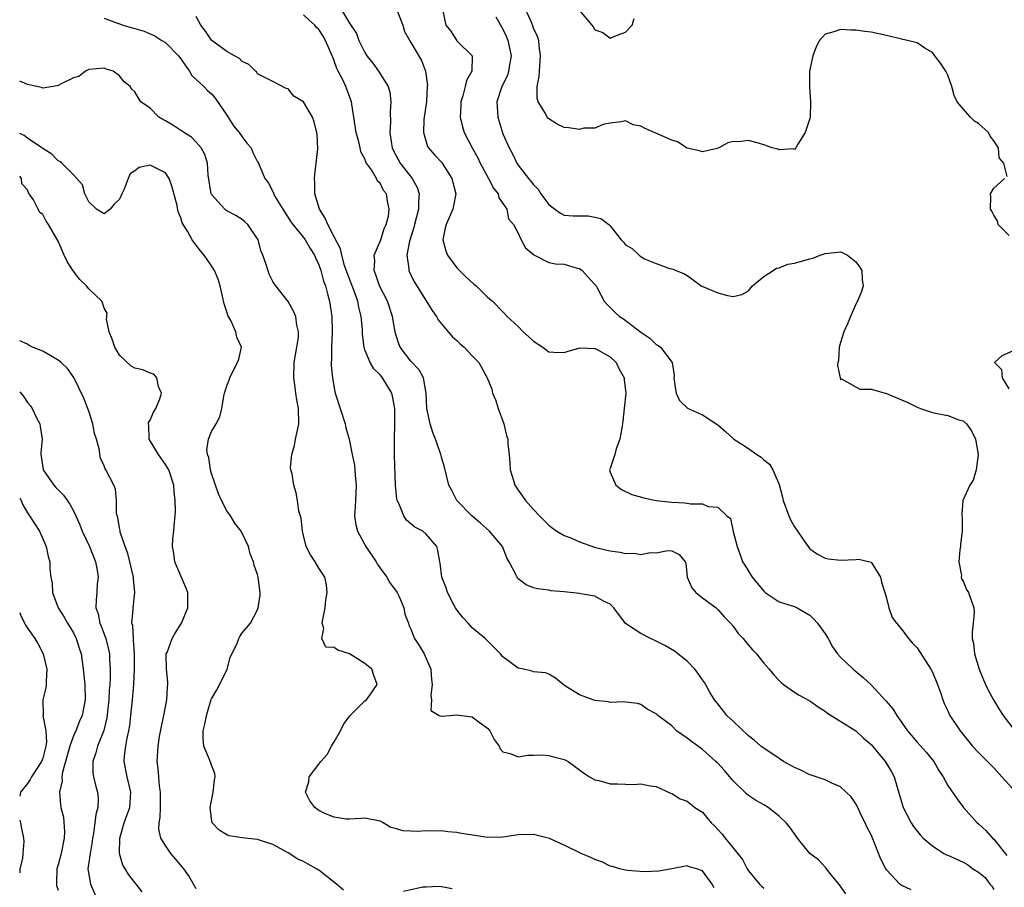
# Model space of a CAD drawing. Units: inches. Extents: x 2598000 to 2601000, y 1497000 to 1500000.
# Drawn here: x 2598000 to 2598128, y 1498757 to 1498870 of the extents above; entities that cross this region are included whole.
import ezdxf

# ---------------------------------------------------------------- set-up
doc = ezdxf.new("R2010")
doc.units = ezdxf.units.IN
doc.header["$MEASUREMENT"] = 0
doc.layers.add('LD25981497_2ft', color=254, linetype='Continuous')

msp = doc.modelspace()

# ---------------------------------------------------------------- linework, layer by layer
at = {"layer": 'LD25981497_2ft'}
for points, elevation in [([(2598107.71, 1498755.71), (2598106.9, 1498756.9), (2598105.82, 1498758.18), (2598105.17, 1498759), (2598105.1, 1498759.1), (2598104.14, 1498760.14), (2598103.03, 1498761), (2598101.42, 1498763), (2598101.25, 1498763.25), (2598101, 1498763.53), (2598100.41, 1498764.41), (2598099.91, 1498765), (2598099, 1498765.86), (2598097.57, 1498767), (2598097, 1498767.35), (2598095.95, 1498767.95), (2598095, 1498768.56), (2598094.76, 1498768.76), (2598093, 1498770.47), (2598092.57, 1498771), (2598091.85, 1498771.85), (2598091, 1498772.75), (2598090.74, 1498773), (2598089, 1498774.53), (2598087.57, 1498775.57), (2598087, 1498776.04), (2598085.63, 1498777), (2598085, 1498777.61), (2598083.19, 1498779), (2598083, 1498779.2), (2598081.8, 1498779.8), (2598081, 1498780.42), (2598080.53, 1498780.53), (2598079, 1498780.7), (2598078.77, 1498780.77), (2598077, 1498780.68), (2598076.76, 1498780.76), (2598075, 1498780.94), (2598074.78, 1498781), (2598073, 1498781.68), (2598071.18, 1498782.82), (2598070.85, 1498783), (2598069.86, 1498783.86), (2598069, 1498784.35), (2598068.54, 1498784.54), (2598067, 1498784.67), (2598066.78, 1498784.78), (2598065.69, 1498785), (2598065, 1498785.17), (2598063, 1498786.63), (2598062.68, 1498787), (2598060.69, 1498789), (2598059, 1498790.42), (2598058.46, 1498791), (2598057.77, 1498791.77), (2598057, 1498792.75), (2598056.83, 1498793), (2598056.61, 1498793.39), (2598055.76, 1498795), (2598055.61, 1498795.61), (2598055.04, 1498797), (2598054.83, 1498798.83), (2598054.77, 1498799), (2598054.51, 1498800.51), (2598054.37, 1498801), (2598053, 1498802.61), (2598052.56, 1498803), (2598051.52, 1498803.52), (2598051, 1498803.99), (2598050.44, 1498804.44), (2598050.06, 1498805), (2598049.46, 1498806.54), (2598049.21, 1498807), (2598049.17, 1498807.17), (2598049.01, 1498809.01), (2598048.88, 1498812.88), (2598048.88, 1498815), (2598048.92, 1498817), (2598048.89, 1498819), (2598048.61, 1498820.61), (2598048.51, 1498821), (2598047.32, 1498823), (2598047, 1498823.38), (2598046.18, 1498824.18), (2598045.68, 1498825), (2598045, 1498826.67), (2598044.89, 1498827), (2598044.71, 1498828.71), (2598044.69, 1498829.31), (2598044.53, 1498831), (2598044.21, 1498832.21), (2598044.07, 1498833), (2598043.55, 1498834.45), (2598042.68, 1498836.68), (2598042.35, 1498837.65), (2598041.98, 1498839), (2598041.84, 1498839.84), (2598041, 1498841.4), (2598040.17, 1498843), (2598039.84, 1498843.84), (2598039.08, 1498845), (2598038.49, 1498847), (2598038.47, 1498848.47), (2598038.44, 1498849), (2598038.46, 1498849.54), (2598038.67, 1498851), (2598038.85, 1498852.85), (2598038.79, 1498854.79), (2598038.41, 1498856.41), (2598038.16, 1498857), (2598037, 1498858.98), (2598035.75, 1498859.75), (2598035, 1498860.68), (2598034.73, 1498860.73), (2598033, 1498861.67), (2598031.71, 1498862.29), (2598031, 1498862.67), (2598030.89, 1498862.89), (2598030.75, 1498863), (2598029.86, 1498863.86), (2598029, 1498864.27), (2598028.67, 1498864.67), (2598028.02, 1498865), (2598027, 1498865.58), (2598025.03, 1498867), (2598025, 1498867.03), (2598024.23, 1498868.23), (2598023.61, 1498869), (2598023, 1498870.11)], 9176), ([(2598116.24, 1498756.24), (2598115, 1498756.8), (2598114.76, 1498757), (2598113, 1498758.86), (2598112.91, 1498759), (2598112.25, 1498760.25), (2598111.3, 1498762.7), (2598111, 1498763.4), (2598110.46, 1498764.46), (2598110.23, 1498765), (2598109.81, 1498765.81), (2598109.17, 1498767.17), (2598109, 1498767.45), (2598108.38, 1498768.38), (2598107.77, 1498769), (2598107, 1498769.67), (2598105.86, 1498770.14), (2598105, 1498770.58), (2598103.2, 1498771.2), (2598103, 1498771.25), (2598101.83, 1498771.83), (2598101, 1498772.18), (2598099.58, 1498773), (2598099, 1498773.38), (2598097, 1498774.73), (2598096.64, 1498775), (2598095.76, 1498775.76), (2598095, 1498776.32), (2598093, 1498778.22), (2598092.21, 1498779), (2598091.69, 1498779.69), (2598091, 1498780.48), (2598090.6, 1498781), (2598089.97, 1498782.03), (2598089.27, 1498783.27), (2598089, 1498783.63), (2598088.47, 1498784.47), (2598088.02, 1498785), (2598087, 1498786.05), (2598085.36, 1498787.36), (2598084.1, 1498788.1), (2598083, 1498788.67), (2598082.23, 1498789), (2598081, 1498789.67), (2598078.97, 1498790.97), (2598077.48, 1498793), (2598077, 1498793.49), (2598076.1, 1498793.9), (2598075, 1498794.53), (2598073.17, 1498794.83), (2598073, 1498794.88), (2598071, 1498795.09), (2598069.25, 1498795.25), (2598069, 1498795.3), (2598067.49, 1498795.49), (2598067, 1498795.63), (2598066.02, 1498796.02), (2598065, 1498796.8), (2598064.9, 1498796.9), (2598064.84, 1498797), (2598064.74, 1498797.26), (2598063.82, 1498799), (2598063.53, 1498799.53), (2598062.93, 1498801), (2598061.24, 1498803), (2598060.06, 1498804.06), (2598058.95, 1498805), (2598056.99, 1498807), (2598056.32, 1498808.32), (2598055.93, 1498809), (2598055.38, 1498811.38), (2598055, 1498812.68), (2598054.92, 1498813), (2598054.41, 1498814.41), (2598054.22, 1498815), (2598053.88, 1498815.88), (2598053.5, 1498817), (2598053.08, 1498819), (2598052.99, 1498821), (2598052.63, 1498823), (2598052.07, 1498824.07), (2598051, 1498825.2), (2598049.62, 1498827), (2598049.43, 1498827.43), (2598049, 1498828.78), (2598048.94, 1498829), (2598048.62, 1498831), (2598047.95, 1498833), (2598046.93, 1498835), (2598046.44, 1498836.44), (2598046.2, 1498837), (2598046.28, 1498838.28), (2598046.2, 1498839), (2598047.08, 1498841), (2598047.53, 1498842.47), (2598047.79, 1498843), (2598048.07, 1498844.07), (2598048.15, 1498845), (2598047.95, 1498846.05), (2598047.81, 1498847), (2598047.44, 1498847.44), (2598047, 1498848.39), (2598046.65, 1498848.65), (2598046.53, 1498849), (2598045.86, 1498850.14), (2598045.23, 1498851), (2598045.14, 1498851.14), (2598045, 1498851.56), (2598044.47, 1498852.47), (2598044.37, 1498853), (2598044.21, 1498853.79), (2598043.86, 1498855), (2598043.58, 1498857), (2598043.31, 1498858.69), (2598043.27, 1498859), (2598042.67, 1498860.67), (2598042.53, 1498861), (2598042.12, 1498861.88), (2598041.54, 1498863), (2598041.35, 1498863.35), (2598041, 1498864.36), (2598040.81, 1498864.81), (2598040.75, 1498865), (2598039.88, 1498867), (2598039.55, 1498867.55), (2598039, 1498868.41), (2598038.71, 1498868.71), (2598038.46, 1498869), (2598037.69, 1498869.69), (2598037, 1498870.33)], 9174), ([(2598041.96, 1498871), (2598043, 1498869.27), (2598043.91, 1498867.91), (2598044.23, 1498867), (2598045, 1498865.41), (2598045.24, 1498865), (2598046.02, 1498864.02), (2598046.8, 1498863), (2598048.05, 1498861), (2598048.24, 1498860.24), (2598048.4, 1498859), (2598048.3, 1498857.7), (2598048.35, 1498856.35), (2598048.26, 1498855), (2598048.48, 1498853.52), (2598048.58, 1498853), (2598048.7, 1498852.71), (2598049.62, 1498851), (2598051.15, 1498849), (2598051.82, 1498847.82), (2598052.07, 1498847), (2598051.99, 1498846.01), (2598051.99, 1498845), (2598051.47, 1498843), (2598051.4, 1498842.6), (2598050.84, 1498840.84), (2598050.49, 1498839), (2598050.73, 1498837.27), (2598050.72, 1498837), (2598051, 1498836.4), (2598051.49, 1498835.49), (2598053.78, 1498831.78), (2598054.32, 1498831), (2598054.56, 1498830.56), (2598055.85, 1498829), (2598056.4, 1498828.4), (2598057, 1498827.86), (2598057.44, 1498827.44), (2598057.96, 1498827), (2598059, 1498825.86), (2598059.88, 1498825), (2598060.95, 1498823), (2598061.55, 1498821.55), (2598061.66, 1498821), (2598062.06, 1498820.06), (2598062.39, 1498819), (2598063.11, 1498817), (2598063.48, 1498815.48), (2598063.62, 1498815), (2598063.65, 1498814.35), (2598063.81, 1498813), (2598063.9, 1498811.9), (2598063.94, 1498811), (2598064.37, 1498809.63), (2598064.55, 1498809), (2598065, 1498808.34), (2598065.57, 1498807.57), (2598065.96, 1498807), (2598067, 1498805.83), (2598067.77, 1498805), (2598069, 1498803.78), (2598069.44, 1498803.44), (2598070.05, 1498803), (2598071, 1498802.47), (2598071.87, 1498802.13), (2598073, 1498801.64), (2598074.95, 1498800.95), (2598076.54, 1498800.54), (2598077, 1498800.46), (2598078.27, 1498800.27), (2598079, 1498800.11), (2598080.13, 1498800.13), (2598081, 1498799.96), (2598082.22, 1498800.22), (2598083, 1498800.18), (2598084.51, 1498800.51), (2598085, 1498800.45), (2598085.97, 1498799.97), (2598086.77, 1498799), (2598086.85, 1498798.85), (2598087.03, 1498797), (2598087.61, 1498795.61), (2598088.16, 1498795), (2598089, 1498794.34), (2598090.78, 1498793), (2598091, 1498792.82), (2598091.85, 1498791.85), (2598092.66, 1498791), (2598093, 1498790.61), (2598093.68, 1498789.68), (2598094.32, 1498789), (2598094.61, 1498788.61), (2598095, 1498788.16), (2598095.55, 1498787.55), (2598096.08, 1498787), (2598097, 1498785.82), (2598097.73, 1498785), (2598098.3, 1498784.3), (2598099, 1498783.53), (2598099.27, 1498783.27), (2598099.6, 1498783), (2598101, 1498782.02), (2598101.61, 1498781.61), (2598103, 1498780.89), (2598104.1, 1498780.1), (2598105, 1498779.55), (2598105.3, 1498779.3), (2598109, 1498777), (2598110.03, 1498776.03), (2598111, 1498775.21), (2598112.83, 1498773), (2598113, 1498772.74), (2598113.64, 1498771.64), (2598113.99, 1498771), (2598114.38, 1498769.62), (2598115.2, 1498767), (2598116.24, 1498765), (2598116.52, 1498764.52), (2598117.41, 1498763.41), (2598117.81, 1498763), (2598119, 1498761.98), (2598120.5, 1498761), (2598120.82, 1498760.82), (2598121, 1498760.76), (2598123, 1498759.84), (2598123.55, 1498759.55), (2598124.27, 1498759), (2598125, 1498758.55), (2598125.85, 1498757.85), (2598126.49, 1498757), (2598126.74, 1498756.74), (2598127, 1498756.3)], 9172), ([(2598049.16, 1498871), (2598049.97, 1498869), (2598050.17, 1498868.17), (2598051, 1498866.72), (2598052.39, 1498864.39), (2598052.9, 1498863), (2598053.15, 1498861.15), (2598053.14, 1498861), (2598053.03, 1498859.03), (2598052.71, 1498856.71), (2598052.65, 1498855), (2598053, 1498853.77), (2598053.18, 1498853.19), (2598053.31, 1498853), (2598054.1, 1498852.1), (2598055, 1498851.11), (2598055.08, 1498851), (2598056.36, 1498849), (2598056.87, 1498847), (2598056.57, 1498845.43), (2598056.47, 1498845), (2598055.58, 1498843), (2598055.49, 1498842.51), (2598055.17, 1498841), (2598055.56, 1498839.56), (2598055.77, 1498839), (2598057, 1498837.37), (2598058.16, 1498836.16), (2598059.22, 1498835.22), (2598059.52, 1498835), (2598061, 1498833.54), (2598061.62, 1498833), (2598063, 1498831.62), (2598063.57, 1498831), (2598065, 1498829.72), (2598065.65, 1498829), (2598066.37, 1498828.37), (2598067, 1498827.8), (2598068.21, 1498827), (2598069, 1498826.42), (2598069.64, 1498826.36), (2598071, 1498826.3), (2598071.51, 1498826.49), (2598073.06, 1498826.94), (2598075, 1498826.85), (2598075.29, 1498826.71), (2598077, 1498825.75), (2598077.75, 1498825), (2598078.16, 1498824.16), (2598078.79, 1498823), (2598078.8, 1498822.8), (2598079.02, 1498821), (2598078.82, 1498819), (2598078.63, 1498817.37), (2598078.6, 1498817), (2598078.49, 1498816.49), (2598078.25, 1498815), (2598077.76, 1498813.76), (2598077.58, 1498813), (2598077, 1498811.18), (2598076.91, 1498811), (2598077, 1498810.73), (2598077.71, 1498809), (2598078.45, 1498808.45), (2598079.8, 1498807.8), (2598081.38, 1498807.38), (2598083, 1498807.01), (2598085, 1498806.8), (2598086.73, 1498806.73), (2598087, 1498806.68), (2598087.44, 1498806.56), (2598089, 1498806.57), (2598089.77, 1498806.23), (2598091, 1498806.13), (2598092.2, 1498805), (2598092.65, 1498804.65), (2598093.02, 1498802.98), (2598093.55, 1498801), (2598093.94, 1498799.94), (2598094.23, 1498799), (2598094.55, 1498798.56), (2598095.48, 1498797), (2598096.21, 1498796.21), (2598097, 1498795.17), (2598097.19, 1498795), (2598099, 1498793.82), (2598100.71, 1498793.29), (2598101, 1498793.18), (2598101.36, 1498793), (2598103, 1498792.06), (2598103.55, 1498791.55), (2598104.03, 1498791), (2598105, 1498789.62), (2598105.39, 1498789), (2598105.95, 1498787.95), (2598106.63, 1498787), (2598107, 1498786.58), (2598108.67, 1498785), (2598109.95, 1498783.95), (2598111, 1498782.98), (2598112.91, 1498780.91), (2598113.84, 1498779.84), (2598114.35, 1498779), (2598115.73, 1498777), (2598117, 1498775.51), (2598118.2, 1498774.2), (2598119.18, 1498773), (2598119.81, 1498771.81), (2598120.38, 1498771), (2598121, 1498769.85), (2598122.16, 1498768.16), (2598123.06, 1498767), (2598124.81, 1498765), (2598125, 1498764.85), (2598125.97, 1498763.97), (2598126.83, 1498763), (2598127, 1498762.84), (2598128.71, 1498760.71)], 9170), ([(2598055.15, 1498870.85), (2598055.55, 1498869), (2598056.2, 1498868.2), (2598057, 1498866.94), (2598058.99, 1498864.99), (2598058.96, 1498863), (2598058.24, 1498861.76), (2598058.07, 1498861), (2598057.77, 1498859.77), (2598057.52, 1498859), (2598057.52, 1498858.48), (2598057.43, 1498857), (2598057.74, 1498855.74), (2598057.96, 1498855), (2598058.98, 1498853), (2598059.71, 1498851.71), (2598060.02, 1498851), (2598061.1, 1498849), (2598061.75, 1498847.75), (2598062.36, 1498847), (2598062.48, 1498846.48), (2598063.5, 1498845), (2598063.73, 1498843.73), (2598064.4, 1498843), (2598065, 1498841.88), (2598065.4, 1498841), (2598065.94, 1498839.94), (2598067, 1498839.08), (2598067.03, 1498839.03), (2598069, 1498838.05), (2598069.87, 1498837.87), (2598071, 1498837.81), (2598072.67, 1498837.33), (2598073, 1498837.25), (2598073.35, 1498837), (2598074.12, 1498836.12), (2598075, 1498835.18), (2598075.15, 1498835), (2598075.35, 1498834.65), (2598076.2, 1498833), (2598076.57, 1498832.57), (2598077.58, 1498831.58), (2598078.21, 1498831), (2598078.72, 1498830.72), (2598081, 1498828.96), (2598082.17, 1498828.17), (2598083, 1498827.34), (2598083.22, 1498827.22), (2598083.54, 1498827), (2598085.08, 1498825), (2598085.33, 1498823.33), (2598085.29, 1498823), (2598085.49, 1498821.49), (2598085.59, 1498821), (2598086.04, 1498820.04), (2598087.07, 1498819.07), (2598089, 1498818.18), (2598091, 1498816.87), (2598092.02, 1498816.02), (2598093, 1498815.1), (2598093.06, 1498815.06), (2598093.11, 1498815), (2598094.29, 1498814.29), (2598095, 1498813.81), (2598096.12, 1498813), (2598096.66, 1498812.66), (2598097, 1498812.33), (2598097.74, 1498811.74), (2598098.19, 1498811), (2598099, 1498809.09), (2598099.45, 1498807.45), (2598099.55, 1498807), (2598100.28, 1498805), (2598100.49, 1498804.49), (2598101, 1498803.57), (2598102.37, 1498801.63), (2598102.8, 1498801), (2598102.87, 1498800.87), (2598103, 1498800.73), (2598104, 1498800), (2598105, 1498799.48), (2598105.4, 1498799.4), (2598107, 1498799.23), (2598109, 1498799.34), (2598109.38, 1498799.38), (2598111, 1498798.97), (2598112.24, 1498797), (2598112.37, 1498796.37), (2598112.8, 1498795), (2598113, 1498794.29), (2598113.31, 1498793), (2598113.74, 1498791.74), (2598114.33, 1498791), (2598115, 1498790.19), (2598115.89, 1498789), (2598116.39, 1498788.39), (2598117, 1498787.8), (2598118.8, 1498785), (2598119, 1498784.65), (2598119.67, 1498783), (2598120.04, 1498781.96), (2598120.35, 1498781), (2598120.54, 1498780.54), (2598121, 1498779.57), (2598121.17, 1498779.17), (2598121.26, 1498779), (2598122.62, 1498777), (2598124.24, 1498775), (2598125, 1498774.16), (2598127, 1498772.14), (2598128.06, 1498771), (2598129.45, 1498769.45)], 9168), ([(2598062.08, 1498870.08), (2598063, 1498868.49), (2598063.48, 1498867.48), (2598063.66, 1498867), (2598064.06, 1498865), (2598063.84, 1498863.84), (2598063.74, 1498863), (2598063.58, 1498862.42), (2598062.86, 1498861), (2598062.21, 1498859), (2598062.3, 1498857.7), (2598062.32, 1498857), (2598063, 1498854.84), (2598063.81, 1498853), (2598064.23, 1498852.23), (2598064.8, 1498851), (2598065, 1498850.72), (2598066.32, 1498849), (2598066.66, 1498848.66), (2598067, 1498848.18), (2598067.6, 1498847.6), (2598067.95, 1498847), (2598069, 1498845.59), (2598069.76, 1498845), (2598070.49, 1498844.49), (2598071, 1498844.21), (2598072.15, 1498844.15), (2598073, 1498844.12), (2598074.12, 1498844.12), (2598075, 1498843.98), (2598075.77, 1498843.77), (2598076.8, 1498843), (2598077, 1498842.82), (2598078.41, 1498841), (2598078.71, 1498840.71), (2598079, 1498840.37), (2598079.87, 1498839.87), (2598080.76, 1498839), (2598081, 1498838.81), (2598081.46, 1498838.54), (2598083, 1498837.9), (2598084.72, 1498837.28), (2598085, 1498837.24), (2598085.19, 1498837.19), (2598085.56, 1498837), (2598086.6, 1498836.6), (2598087, 1498836.36), (2598087.79, 1498835.79), (2598088.86, 1498835), (2598091, 1498834.09), (2598092.26, 1498833.74), (2598093, 1498833.61), (2598094.13, 1498833.87), (2598095, 1498834.34), (2598095.53, 1498835), (2598097, 1498836.24), (2598098.25, 1498837), (2598098.68, 1498837.32), (2598099, 1498837.36), (2598100.15, 1498837.85), (2598101, 1498837.98), (2598103, 1498838.52), (2598103.39, 1498838.61), (2598104.38, 1498839), (2598105, 1498839.21), (2598107, 1498839.43), (2598107.33, 1498839.33), (2598107.92, 1498839), (2598109, 1498838.15), (2598109.47, 1498837.47), (2598109.78, 1498837), (2598109.83, 1498835.83), (2598109.97, 1498835), (2598109.75, 1498834.25), (2598109.21, 1498833), (2598109, 1498832.62), (2598108.3, 1498831), (2598107.94, 1498830.06), (2598107.44, 1498829), (2598107, 1498827.63), (2598106.82, 1498827), (2598106.74, 1498825.26), (2598106.68, 1498825), (2598106.62, 1498824.62), (2598106.95, 1498823), (2598107, 1498822.8), (2598107.14, 1498822.86), (2598109.54, 1498821.54), (2598111, 1498821.55), (2598113, 1498820.95), (2598115.78, 1498819.78), (2598117, 1498819.17), (2598117.43, 1498819), (2598119, 1498818.49), (2598119.62, 1498818.38), (2598121, 1498818.11), (2598122.45, 1498817.55), (2598123, 1498817.39), (2598123.42, 1498817), (2598124.11, 1498816.11), (2598124.62, 1498815), (2598124.98, 1498813), (2598124.7, 1498811), (2598124.32, 1498809.68), (2598123.88, 1498809), (2598122.95, 1498807), (2598122.82, 1498805.18), (2598122.83, 1498805), (2598122.86, 1498804.86), (2598122.88, 1498803), (2598122.66, 1498801.34), (2598122.66, 1498801), (2598122.59, 1498800.59), (2598122.44, 1498799), (2598122.77, 1498797.23), (2598122.75, 1498797), (2598122.8, 1498796.8), (2598123, 1498796.49), (2598123.42, 1498795.42), (2598123.7, 1498795), (2598124.39, 1498793), (2598124.42, 1498792.42), (2598124.31, 1498791), (2598124.16, 1498789.84), (2598124.19, 1498789), (2598124.35, 1498788.35), (2598124.48, 1498787), (2598125.09, 1498785), (2598125.64, 1498783.64), (2598125.93, 1498783), (2598126.28, 1498782.28), (2598126.97, 1498781), (2598127.73, 1498779.73), (2598128.21, 1498779), (2598129.74, 1498777)], 9166), ([(2598128.75, 1498849.25), (2598128.32, 1498851), (2598127.68, 1498851.68), (2598127.62, 1498853), (2598127, 1498853.91), (2598126.52, 1498854.52), (2598126.29, 1498855), (2598125, 1498856.18), (2598124.46, 1498856.46), (2598123.94, 1498857), (2598123, 1498858.07), (2598122.22, 1498859), (2598121.82, 1498859.82), (2598121.54, 1498861), (2598121, 1498862.48), (2598120.74, 1498863), (2598120.05, 1498864.05), (2598119.33, 1498865), (2598119, 1498865.42), (2598118, 1498866), (2598117, 1498866.68), (2598115.73, 1498867), (2598115.14, 1498867.14), (2598115, 1498867.16), (2598113.53, 1498867.53), (2598113, 1498867.64), (2598111, 1498868.1), (2598110.17, 1498868.17), (2598109, 1498868.34), (2598108.34, 1498868.34), (2598107, 1498868.41), (2598106.13, 1498868.13), (2598105, 1498867.81), (2598104.28, 1498867), (2598103.83, 1498866.17), (2598103.39, 1498865), (2598102.99, 1498862.99), (2598102.95, 1498860.95), (2598103.09, 1498859), (2598103.04, 1498857), (2598103, 1498856.83), (2598102.42, 1498855), (2598101.46, 1498853.46), (2598101.2, 1498853), (2598101, 1498852.78), (2598100.85, 1498852.85), (2598099, 1498852.72), (2598098.82, 1498852.82), (2598098.1, 1498853), (2598097, 1498853.41), (2598096.43, 1498853.57), (2598095, 1498853.94), (2598093.77, 1498853.77), (2598093, 1498853.82), (2598092.33, 1498853.67), (2598091.17, 1498853), (2598090.91, 1498852.91), (2598089, 1498852.48), (2598088.61, 1498852.61), (2598087, 1498852.97), (2598085.78, 1498853.78), (2598085, 1498854), (2598081.53, 1498855.53), (2598081, 1498855.83), (2598079.98, 1498855.98), (2598079, 1498856.5), (2598078.41, 1498856.41), (2598077, 1498856.22), (2598076.05, 1498856.05), (2598075, 1498855.58), (2598073.55, 1498855.55), (2598073, 1498855.4), (2598071.61, 1498855.61), (2598071, 1498855.67), (2598070.08, 1498856.08), (2598069, 1498856.77), (2598068.87, 1498856.87), (2598068.77, 1498857), (2598068.54, 1498857.46), (2598067.59, 1498859), (2598067.48, 1498859.48), (2598067.48, 1498861), (2598067.71, 1498862.29), (2598067.75, 1498863), (2598067.92, 1498865), (2598067.72, 1498866.28), (2598067.67, 1498867), (2598067.5, 1498867.5), (2598067, 1498868.62), (2598066.91, 1498868.91), (2598066.75, 1498869.25), (2598065.97, 1498871)], 9164), ([(2598073, 1498870.91), (2598074.61, 1498869), (2598074.78, 1498868.78), (2598075, 1498868.38), (2598076.03, 1498868.03), (2598077, 1498867.3), (2598077.58, 1498867.58), (2598079, 1498868.09), (2598079.87, 1498869), (2598080.12, 1498869.88)], 9162), ([(2598011, 1498869.92), (2598012.73, 1498869.27), (2598013.14, 1498869.14), (2598013.51, 1498869), (2598014.66, 1498868.66), (2598015, 1498868.54), (2598016.21, 1498868.21), (2598017, 1498867.88), (2598017.6, 1498867.6), (2598018.54, 1498867), (2598019, 1498866.73), (2598020.69, 1498865), (2598021, 1498864.6), (2598021.64, 1498863.64), (2598022.16, 1498863), (2598022.44, 1498862.44), (2598023.99, 1498861), (2598024.47, 1498860.47), (2598025, 1498860.05), (2598025.49, 1498859.49), (2598027, 1498857.24), (2598027.88, 1498855.88), (2598028.62, 1498855), (2598029, 1498854.42), (2598029.63, 1498853.63), (2598030.19, 1498853), (2598030.4, 1498852.4), (2598031, 1498851.19), (2598031.12, 1498851), (2598031.94, 1498849), (2598032.44, 1498848.44), (2598033.1, 1498847.1), (2598033.12, 1498847), (2598033.24, 1498846.76), (2598034.29, 1498845), (2598035.36, 1498843.36), (2598035.6, 1498843), (2598037, 1498841.31), (2598037.22, 1498841), (2598037.87, 1498839.87), (2598038.43, 1498839), (2598038.59, 1498838.59), (2598039, 1498837.75), (2598039.26, 1498837), (2598039.62, 1498835.62), (2598039.85, 1498835), (2598040.19, 1498833.81), (2598040.39, 1498833), (2598040.7, 1498831), (2598040.75, 1498829), (2598040.64, 1498827), (2598040.66, 1498825.34), (2598040.62, 1498825), (2598040.62, 1498824.62), (2598040.79, 1498823), (2598041, 1498821.67), (2598041.15, 1498821), (2598042.43, 1498817), (2598042.51, 1498816.51), (2598042.95, 1498815), (2598043.33, 1498813), (2598043.63, 1498811.63), (2598043.69, 1498811), (2598043.72, 1498810.28), (2598043.87, 1498809), (2598043.77, 1498807), (2598043.75, 1498806.25), (2598043.65, 1498805), (2598043.84, 1498803.84), (2598044.03, 1498803), (2598045.11, 1498801), (2598046.46, 1498799), (2598046.65, 1498798.65), (2598047, 1498798.2), (2598047.85, 1498797), (2598048.27, 1498796.27), (2598049, 1498795.34), (2598049.22, 1498795), (2598049.42, 1498794.58), (2598050.1, 1498793), (2598050.2, 1498792.2), (2598050.67, 1498791), (2598050.75, 1498790.75), (2598051, 1498790.22), (2598051.49, 1498789), (2598052.1, 1498788.1), (2598052.72, 1498787), (2598053.58, 1498785), (2598053.68, 1498783.68), (2598053.78, 1498783), (2598053.59, 1498781.59), (2598053.7, 1498781), (2598053.62, 1498779.61), (2598054.68, 1498779), (2598055, 1498778.87), (2598055.09, 1498778.91), (2598057, 1498779.06), (2598059, 1498778.8), (2598059.9, 1498778.1), (2598061, 1498777.31), (2598061.3, 1498777), (2598061.87, 1498775.87), (2598062.53, 1498775), (2598062.65, 1498774.65), (2598063, 1498774.26), (2598063.96, 1498774.04), (2598065, 1498773.57), (2598066.2, 1498773.81), (2598067, 1498773.79), (2598068.16, 1498773.83), (2598069, 1498773.76), (2598069.59, 1498773.59), (2598071, 1498773.23), (2598071.52, 1498773), (2598073, 1498771.9), (2598073.5, 1498771.5), (2598074.27, 1498771), (2598075, 1498770.58), (2598075.5, 1498770.5), (2598077, 1498770.07), (2598077.92, 1498770.08), (2598080.01, 1498769.99), (2598081, 1498770.06), (2598082.19, 1498769.81), (2598083, 1498769.7), (2598084.84, 1498768.84), (2598085, 1498768.8), (2598086.11, 1498768.11), (2598087, 1498767.82), (2598087.44, 1498767.44), (2598088.03, 1498767), (2598089, 1498766.36), (2598090.16, 1498765), (2598090.59, 1498764.59), (2598091.56, 1498763.56), (2598091.99, 1498763), (2598094.22, 1498760.22), (2598094.83, 1498759), (2598095, 1498758.71), (2598096.45, 1498757), (2598096.72, 1498756.72), (2598097, 1498756.46)], 9178), ([(2598090.52, 1498756.52), (2598090.29, 1498757), (2598089, 1498758.74), (2598088.29, 1498759), (2598087.26, 1498759.26), (2598087, 1498759.37), (2598085.01, 1498759), (2598083.34, 1498758.66), (2598081.41, 1498758.59), (2598079.23, 1498758.77), (2598079, 1498758.81), (2598078.2, 1498759), (2598077.28, 1498759.28), (2598077, 1498759.34), (2598075.89, 1498759.89), (2598075, 1498760.18), (2598074.47, 1498760.47), (2598073.2, 1498761), (2598071, 1498762.09), (2598069.09, 1498762.92), (2598067, 1498763.46), (2598065, 1498763.4), (2598063, 1498763.12), (2598061, 1498763.08), (2598059.32, 1498763.32), (2598057.59, 1498763.59), (2598057, 1498763.73), (2598055.81, 1498763.81), (2598055, 1498763.95), (2598053.9, 1498763.9), (2598053, 1498763.93), (2598051.85, 1498763.85), (2598051, 1498763.88), (2598049.95, 1498763.95), (2598049, 1498764.26), (2598048.39, 1498764.39), (2598047.4, 1498765), (2598047, 1498765.21), (2598045, 1498765.58), (2598044.47, 1498765.53), (2598043, 1498765.44), (2598042.56, 1498765.44), (2598041, 1498765.74), (2598039.8, 1498766.2), (2598039, 1498766.6), (2598038.48, 1498767), (2598037.83, 1498767.83), (2598037.25, 1498769), (2598037.68, 1498770.32), (2598037.72, 1498771), (2598039, 1498772.62), (2598039.24, 1498773), (2598040.1, 1498773.9), (2598040.66, 1498775), (2598041, 1498775.54), (2598041.81, 1498777), (2598042.2, 1498777.8), (2598043.06, 1498778.94), (2598045, 1498780.87), (2598045.2, 1498781), (2598045.63, 1498781.63), (2598046.61, 1498783), (2598046.18, 1498784.18), (2598045.93, 1498785), (2598045, 1498785.75), (2598043, 1498787.01), (2598041.49, 1498787.49), (2598041, 1498787.86), (2598039.9, 1498787.9), (2598039.38, 1498789), (2598039.66, 1498790.34), (2598039.45, 1498791), (2598039.5, 1498791.5), (2598039.82, 1498793), (2598039.93, 1498794.07), (2598040.1, 1498795), (2598040.02, 1498796.02), (2598039.8, 1498797), (2598039, 1498798.21), (2598038.53, 1498799), (2598037.91, 1498799.91), (2598037.37, 1498801), (2598037, 1498802.47), (2598036.89, 1498803), (2598036.69, 1498804.69), (2598036.39, 1498805.61), (2598036.21, 1498807), (2598036.03, 1498808.03), (2598035.72, 1498809), (2598035.52, 1498810.48), (2598035.36, 1498811), (2598035.3, 1498811.3), (2598035.46, 1498813), (2598035.83, 1498814.17), (2598035.95, 1498815), (2598036.2, 1498816.2), (2598036.38, 1498817), (2598036.34, 1498819), (2598036.13, 1498820.13), (2598036.01, 1498821), (2598035.89, 1498822.11), (2598035.76, 1498823), (2598035.79, 1498825), (2598036.15, 1498827), (2598036.33, 1498828.33), (2598036.37, 1498829), (2598036.14, 1498829.86), (2598035.98, 1498831), (2598035.71, 1498831.72), (2598035, 1498832.98), (2598033.39, 1498835), (2598033.22, 1498835.22), (2598033, 1498835.58), (2598032.51, 1498836.51), (2598032.08, 1498837.92), (2598031.69, 1498839), (2598031.49, 1498839.49), (2598031.07, 1498841), (2598031, 1498841.13), (2598029.76, 1498843), (2598029.36, 1498843.36), (2598029, 1498843.65), (2598028.16, 1498844.16), (2598027, 1498844.8), (2598026.88, 1498844.88), (2598026.75, 1498845), (2598025, 1498846.93), (2598024.96, 1498847), (2598024.56, 1498849.44), (2598024.49, 1498851), (2598024.15, 1498852.15), (2598023.65, 1498853), (2598023, 1498853.75), (2598022.39, 1498854.39), (2598021.41, 1498855), (2598021.18, 1498855.18), (2598021, 1498855.28), (2598019.95, 1498855.95), (2598019, 1498856.52), (2598018.68, 1498856.68), (2598018.16, 1498857), (2598017, 1498858.17), (2598015.79, 1498859), (2598015.48, 1498859.48), (2598015, 1498860.32), (2598014.64, 1498860.64), (2598014.39, 1498861), (2598013.6, 1498861.6), (2598013, 1498862.39), (2598012.19, 1498863), (2598011.26, 1498863.26), (2598011, 1498863.39), (2598009, 1498863.2), (2598008.57, 1498863), (2598007.7, 1498862.3), (2598007, 1498862.11), (2598005.31, 1498861.31), (2598005, 1498861.13), (2598004.9, 1498861.1), (2598003, 1498860.79), (2598002.85, 1498860.85), (2598001, 1498861.28), (2598000, 1498861.71)], 9180), ([(2598042.2, 1498756.2), (2598041.3, 1498757), (2598039, 1498758.81), (2598038.87, 1498758.87), (2598038.7, 1498759), (2598037.59, 1498759.59), (2598037, 1498759.96), (2598036.26, 1498760.26), (2598035, 1498761.09), (2598033, 1498762.14), (2598031, 1498762.8), (2598029.01, 1498763.01), (2598027.3, 1498763.3), (2598027, 1498763.42), (2598026.01, 1498764.01), (2598025.1, 1498765), (2598025, 1498765.55), (2598024.82, 1498767), (2598025.23, 1498769), (2598025.41, 1498770.6), (2598025.48, 1498771), (2598025.42, 1498771.42), (2598025, 1498772.5), (2598024.75, 1498773.25), (2598024.02, 1498775), (2598023.92, 1498775.92), (2598023.94, 1498777), (2598024.15, 1498777.85), (2598024.36, 1498779), (2598024.95, 1498781.05), (2598025, 1498781.16), (2598025.69, 1498782.31), (2598027, 1498784.88), (2598027.05, 1498785), (2598027.46, 1498786.54), (2598027.66, 1498787), (2598028.29, 1498788.29), (2598028.55, 1498789), (2598028.71, 1498789.29), (2598029, 1498789.75), (2598030.08, 1498791), (2598031, 1498792.76), (2598031.09, 1498793), (2598031.33, 1498794.67), (2598031.36, 1498795), (2598031.3, 1498795.3), (2598031.11, 1498797), (2598031, 1498797.37), (2598030.56, 1498798.56), (2598030.47, 1498799), (2598030.05, 1498800.05), (2598029.83, 1498801), (2598028.87, 1498803), (2598028.07, 1498804.07), (2598027.48, 1498805), (2598027, 1498805.65), (2598026.3, 1498807), (2598025.9, 1498807.9), (2598025.51, 1498809), (2598025, 1498810.55), (2598024.87, 1498811), (2598024.64, 1498812.64), (2598024.47, 1498813), (2598024.38, 1498813.62), (2598024.61, 1498815), (2598025, 1498816.03), (2598025.62, 1498817), (2598026.08, 1498817.92), (2598026.34, 1498819), (2598026.61, 1498820.61), (2598026.71, 1498821), (2598027, 1498821.98), (2598027.3, 1498822.7), (2598027.38, 1498823), (2598027.74, 1498823.74), (2598028.39, 1498825), (2598028.55, 1498825.45), (2598028.91, 1498827), (2598028.32, 1498828.32), (2598028.2, 1498829), (2598027.51, 1498830.49), (2598027.14, 1498831.14), (2598027, 1498831.62), (2598026.65, 1498832.65), (2598026.12, 1498835), (2598025.87, 1498835.87), (2598025.4, 1498837), (2598025, 1498837.62), (2598024.04, 1498839), (2598023.57, 1498839.57), (2598022.69, 1498840.69), (2598022.49, 1498841), (2598021.86, 1498842.14), (2598021.2, 1498843.2), (2598021, 1498843.87), (2598020.66, 1498844.66), (2598020.51, 1498845.49), (2598019.88, 1498847.88), (2598019.48, 1498849), (2598019, 1498849.75), (2598017, 1498850.75), (2598015.57, 1498850.43), (2598015, 1498849.98), (2598014.41, 1498849.59), (2598014.14, 1498849), (2598013.61, 1498847.61), (2598013.3, 1498847), (2598013, 1498846.31), (2598012.33, 1498845.67), (2598011.81, 1498845), (2598011, 1498844.41), (2598010, 1498845), (2598009, 1498845.94), (2598008.51, 1498847), (2598008.19, 1498848.19), (2598007.47, 1498849), (2598007, 1498849.46), (2598005.51, 1498851), (2598005.22, 1498851.22), (2598005, 1498851.3), (2598004.19, 1498852.19), (2598003, 1498852.9), (2598002.9, 1498853), (2598001, 1498854.28), (2598000.59, 1498854.59), (2598000, 1498854.87)], 9182), ([(2598023, 1498756.37), (2598022.68, 1498757), (2598022.05, 1498758.05), (2598021.42, 1498759), (2598020.31, 1498760.31), (2598019.71, 1498761), (2598019, 1498762.01), (2598018.4, 1498763), (2598018.15, 1498764.15), (2598018.18, 1498765), (2598018.32, 1498765.68), (2598018.36, 1498767), (2598018.35, 1498768.35), (2598018.36, 1498769), (2598018.24, 1498769.76), (2598018.12, 1498771), (2598018.06, 1498772.06), (2598017.92, 1498773), (2598018.04, 1498775), (2598018.24, 1498776.24), (2598018.47, 1498777.53), (2598018.79, 1498779), (2598019.18, 1498781), (2598019.29, 1498782.71), (2598019.32, 1498783), (2598019.32, 1498783.32), (2598019.15, 1498785), (2598019.1, 1498786.9), (2598019.11, 1498787), (2598019.21, 1498787.21), (2598019.86, 1498789), (2598020.28, 1498789.72), (2598021.11, 1498791), (2598021.9, 1498793), (2598021.9, 1498794.1), (2598021.93, 1498795), (2598021.67, 1498795.67), (2598020.21, 1498799), (2598020.09, 1498800.09), (2598019.91, 1498801), (2598019.97, 1498802.03), (2598020.11, 1498803), (2598020.18, 1498804.18), (2598020.28, 1498805), (2598020.33, 1498805.67), (2598020.28, 1498807), (2598020.13, 1498808.13), (2598020.09, 1498809), (2598019.43, 1498811), (2598019.28, 1498811.28), (2598019, 1498811.72), (2598018.1, 1498813), (2598016.87, 1498815), (2598016.82, 1498816.82), (2598016.78, 1498817), (2598016.81, 1498817.19), (2598017, 1498817.5), (2598017.45, 1498818.55), (2598017.74, 1498819), (2598018.26, 1498820.26), (2598018.5, 1498821), (2598018.1, 1498821.9), (2598017.9, 1498823), (2598017.5, 1498823.5), (2598017, 1498823.61), (2598016.04, 1498824.04), (2598015, 1498824.26), (2598014.54, 1498824.54), (2598013, 1498825.97), (2598012.41, 1498827), (2598012.07, 1498828.07), (2598011.68, 1498829), (2598011.32, 1498830.68), (2598011.34, 1498831), (2598011.42, 1498831.42), (2598011, 1498832.1), (2598010.81, 1498832.81), (2598010.71, 1498833), (2598009, 1498834.63), (2598008.71, 1498835), (2598007.85, 1498835.85), (2598006.98, 1498836.98), (2598006.19, 1498838.19), (2598005.81, 1498839), (2598005, 1498840.82), (2598003.75, 1498843), (2598003.45, 1498843.45), (2598003, 1498844.32), (2598002.59, 1498844.59), (2598002.4, 1498845), (2598001.8, 1498846.2), (2598001.15, 1498847.15), (2598001, 1498847.51), (2598000.3, 1498848.3), (2598000.25, 1498849), (2598000, 1498849.3)], 9184), ([(2598129, 1498841.56), (2598127.58, 1498843), (2598127.48, 1498843.48), (2598127, 1498844.22), (2598126.76, 1498844.76), (2598126.58, 1498845), (2598126.63, 1498846.63), (2598126.57, 1498847), (2598127, 1498847.76), (2598128.39, 1498849)], 9164), ([(2598015.97, 1498755.97), (2598015.19, 1498757), (2598014.21, 1498758.21), (2598013.76, 1498759), (2598013.46, 1498759.46), (2598013.02, 1498761), (2598013.04, 1498763), (2598013.64, 1498765), (2598013.96, 1498765.96), (2598014.34, 1498767), (2598014.49, 1498769), (2598014.03, 1498771), (2598013.62, 1498773), (2598013.66, 1498773.66), (2598013.83, 1498775), (2598014.01, 1498776.01), (2598014.24, 1498777), (2598014.34, 1498777.66), (2598014.5, 1498779), (2598014.71, 1498781), (2598014.88, 1498783), (2598014.97, 1498785), (2598014.96, 1498787), (2598014.84, 1498788.84), (2598014.82, 1498789), (2598014.73, 1498790.73), (2598014.64, 1498791), (2598014.81, 1498792.81), (2598014.79, 1498793), (2598015.03, 1498795), (2598014.82, 1498796.82), (2598014.82, 1498797), (2598014.1, 1498800.1), (2598013.76, 1498801), (2598013.11, 1498802.89), (2598013.09, 1498803.09), (2598013, 1498803.47), (2598012.79, 1498804.79), (2598012.69, 1498805), (2598012.6, 1498805.4), (2598012.64, 1498807), (2598012.48, 1498808.48), (2598012.29, 1498809), (2598011.24, 1498811), (2598011.13, 1498811.13), (2598011, 1498811.52), (2598010.54, 1498812.54), (2598010.44, 1498813), (2598010.41, 1498813.59), (2598010, 1498815), (2598009.75, 1498815.75), (2598009.54, 1498817), (2598009, 1498818.68), (2598008.36, 1498820.36), (2598007.07, 1498823.07), (2598006.23, 1498824.23), (2598005.4, 1498825), (2598005, 1498825.32), (2598003, 1498826.5), (2598001.67, 1498827), (2598001.22, 1498827.22), (2598001, 1498827.39), (2598000, 1498827.83)], 9186), ([(2598129, 1498821.58), (2598128.12, 1498823), (2598128.04, 1498824.04), (2598127.08, 1498825), (2598128.07, 1498825.93), (2598129.49, 1498826.51)], 9164), ([(2598000, 1498821.17), (2598000.53, 1498820.53), (2598001, 1498819.78), (2598001.38, 1498819.38), (2598001.62, 1498819), (2598002.21, 1498817.79), (2598002.62, 1498817), (2598002.68, 1498816.68), (2598002.92, 1498815), (2598002.76, 1498813.24), (2598002.76, 1498813), (2598002.8, 1498812.8), (2598003.07, 1498811), (2598004.47, 1498809), (2598004.72, 1498808.72), (2598005.7, 1498807.7), (2598006.52, 1498806.52), (2598007, 1498805.67), (2598007.31, 1498805), (2598007.82, 1498803.82), (2598008.14, 1498803), (2598009.1, 1498801), (2598009.88, 1498799), (2598010.09, 1498797.91), (2598010.21, 1498797), (2598010.12, 1498796.12), (2598010.05, 1498795), (2598009.95, 1498794.05), (2598009.94, 1498793), (2598010.22, 1498792.22), (2598010.45, 1498791), (2598010.63, 1498790.63), (2598011.25, 1498789), (2598011.59, 1498787.59), (2598011.69, 1498787), (2598011.7, 1498786.3), (2598011.78, 1498785), (2598011.79, 1498783.79), (2598011.74, 1498783), (2598011.67, 1498782.33), (2598011.61, 1498781), (2598011.34, 1498778.66), (2598010.97, 1498777.04), (2598010.14, 1498775), (2598009.91, 1498774.09), (2598009.52, 1498773), (2598009.55, 1498771.55), (2598009.63, 1498771), (2598009.9, 1498769.9), (2598010.16, 1498769), (2598010.22, 1498768.22), (2598010.2, 1498767), (2598009.93, 1498766.07), (2598009.81, 1498765), (2598009.61, 1498763.61), (2598009.48, 1498763), (2598009.43, 1498762.57), (2598009.17, 1498761), (2598008.9, 1498759), (2598009.22, 1498757), (2598010.08, 1498755)], 9188), ([(2598000, 1498807.31), (2598000.18, 1498807), (2598000.43, 1498806.43), (2598001, 1498805.4), (2598001.28, 1498805), (2598002.58, 1498803), (2598003, 1498802), (2598003.45, 1498801), (2598003.73, 1498799.73), (2598003.92, 1498799), (2598003.95, 1498798.05), (2598004.08, 1498797), (2598004.22, 1498796.22), (2598004.28, 1498795), (2598005.02, 1498793), (2598005.8, 1498791.8), (2598006.24, 1498791), (2598007, 1498789.75), (2598007.38, 1498789), (2598007.76, 1498787.76), (2598008, 1498787), (2598008.27, 1498785), (2598008.51, 1498783), (2598008.55, 1498781), (2598008.14, 1498779), (2598007.78, 1498778.22), (2598007.31, 1498777), (2598007, 1498776.32), (2598006.53, 1498775), (2598005.99, 1498773), (2598005.57, 1498771.57), (2598005.5, 1498771), (2598005.54, 1498770.46), (2598005.18, 1498769), (2598005.33, 1498767.33), (2598005.38, 1498767), (2598005.7, 1498765.7), (2598005.82, 1498763.82), (2598005.79, 1498763), (2598005.39, 1498761), (2598005, 1498759.51), (2598004.85, 1498759), (2598004.82, 1498757.18), (2598004.79, 1498757), (2598004.81, 1498756.81), (2598005, 1498756.21)], 9190), ([(2598000, 1498792.42), (2598000.11, 1498792.11), (2598000.62, 1498791), (2598000.75, 1498790.75), (2598001, 1498790.36), (2598001.96, 1498789), (2598002.36, 1498788.36), (2598003.04, 1498787), (2598003.52, 1498785), (2598003.43, 1498783.43), (2598003.45, 1498783), (2598003.41, 1498782.59), (2598003.01, 1498781), (2598003.04, 1498779.04), (2598003.03, 1498778.97), (2598003.4, 1498777), (2598003.48, 1498775.48), (2598003.41, 1498775), (2598003, 1498773.42), (2598002.85, 1498773), (2598001.54, 1498771), (2598001.36, 1498770.64), (2598001, 1498770.09), (2598000.12, 1498769), (2598000, 1498768.47)], 9192), ([(2598000, 1498765.31), (2598000.09, 1498765), (2598000.23, 1498764.23), (2598000.51, 1498763), (2598000.53, 1498762.53), (2598000.39, 1498761), (2598000.35, 1498760.35), (2598000.03, 1498759), (2598000, 1498758.45)], 9192), ([(2598056.37, 1498756.37), (2598055, 1498756.63), (2598054.7, 1498756.7), (2598053, 1498756.6), (2598052.58, 1498756.58), (2598050.02, 1498756.02)], 9182)]:
    msp.add_lwpolyline(points, dxfattribs=dict(at, elevation=elevation))

doc.saveas('drawing.dxf')
